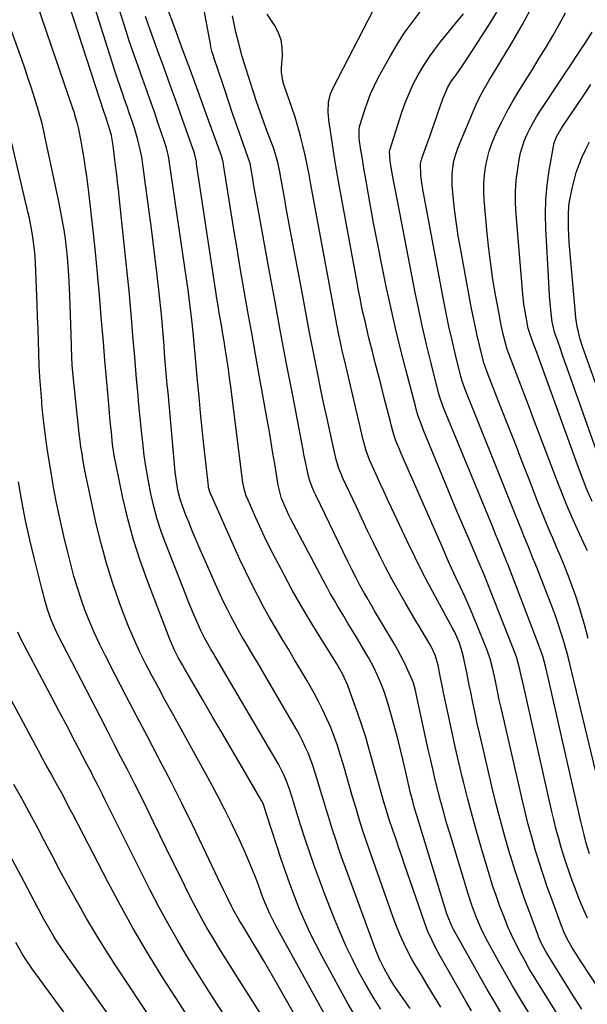
# Model space of a CAD drawing. Units: inches. Extents: x 1920939 to 1926263, y 390208 to 395525.
# Drawn here: x 1921953 to 1922165, y 391179 to 391546 of the extents above; entities that cross this region are included whole.
import ezdxf

# ---------------------------------------------------------------- set-up
doc = ezdxf.new("R2010")
doc.units = ezdxf.units.IN
doc.header["$MEASUREMENT"] = 0
doc.layers.add('7', color=7, linetype='Continuous')
doc.layers.add('8', color=7, linetype='Continuous')

msp = doc.modelspace()

# ---------------------------------------------------------------- linework, layer by layer
at = {"layer": '7', "color": 18}
for points in [[(1922087.65, 391176.98, 1788), (1922084.81, 391181.53, 1788), (1922082.12, 391186.16, 1788), (1922079.52, 391190.85, 1788), (1922077.08, 391195.62, 1788), (1922074.76, 391200.44, 1788), (1922072.6, 391205.35, 1788), (1922070.56, 391210.3, 1788), (1922066.7, 391220.19, 1788), (1922064.8, 391225.21, 1788), (1922062.95, 391230.25, 1788), (1922061.2, 391235.33, 1788), (1922059.51, 391240.43, 1788), (1922057.79, 391245.79, 1788), (1922057.02, 391248.23, 1788), (1922056.25, 391250.67, 1788), (1922055.5, 391253.12, 1788), (1922054.75, 391255.56, 1788), (1922053.68, 391259.05, 1788), (1922052.69, 391261.8, 1788), (1922051.54, 391264.49, 1788), (1922049.51, 391268.37, 1788), (1922025.85, 391308.8, 1788), (1922025.36, 391309.64, 1788), (1922024.36, 391311.33, 1788), (1922021.96, 391315.58, 1788), (1922020.5, 391318.54, 1788), (1922018.85, 391322.2, 1788), (1922017.83, 391324.52, 1788), (1922016.83, 391326.84, 1788), (1922015.87, 391329.18, 1788), (1922014.94, 391331.54, 1788), (1922007.5, 391350.65, 1788), (1922005.85, 391355.21, 1788), (1922004.35, 391359.82, 1788), (1922003.08, 391364.5, 1788), (1922001.95, 391369.22, 1788), (1922001.02, 391373.98, 1788), (1922000.18, 391378.77, 1788), (1921999.5, 391383.57, 1788), (1921998.93, 391388.4, 1788), (1921998.48, 391392.75, 1788), (1921997.99, 391397.59, 1788), (1921997.52, 391402.43, 1788), (1921997.07, 391407.27, 1788), (1921996.64, 391412.11, 1788), (1921996.23, 391416.95, 1788), (1921995.82, 391421.8, 1788), (1921995.41, 391426.64, 1788), (1921995.01, 391431.49, 1788), (1921994.86, 391433.37, 1788), (1921994.36, 391439.15, 1788), (1921993.83, 391444.93, 1788), (1921993.27, 391450.71, 1788), (1921992.67, 391456.48, 1788), (1921990.13, 391480.21, 1788), (1921989.84, 391482.88, 1788), (1921989.54, 391485.56, 1788), (1921989.24, 391488.23, 1788), (1921988.93, 391490.9, 1788), (1921988.46, 391494.79, 1788), (1921987.9, 391499.15, 1788), (1921987.26, 391502.9, 1788), (1921986.27, 391506.33, 1788), (1921985.11, 391509.73, 1788), (1921984.41, 391511.85, 1788), (1921965.22, 391571.26, 1788)], [(1922078.64, 391173.64, 1786), (1922075.53, 391178.94, 1786), (1922072.52, 391184.31, 1786), (1922065.69, 391196.92, 1786), (1922063.43, 391201.27, 1786), (1922061.26, 391205.66, 1786), (1922059.23, 391210.11, 1786), (1922057.29, 391214.62, 1786), (1922055.49, 391219.17, 1786), (1922053.74, 391223.75, 1786), (1922052.11, 391228.37, 1786), (1922050.54, 391233.01, 1786), (1922045.46, 391248.62, 1786), (1922045.23, 391249.34, 1786), (1922043.76, 391253.75, 1786), (1922043.19, 391254.91, 1786), (1922042.98, 391255.29, 1786), (1922036.08, 391267.06, 1786), (1922032.41, 391273.33, 1786), (1922028.75, 391279.59, 1786), (1922025.09, 391285.85, 1786), (1922021.44, 391292.12, 1786), (1922014.47, 391304.08, 1786), (1922013.69, 391305.44, 1786), (1922012.17, 391308.19, 1786), (1922010.74, 391310.99, 1786), (1922008.88, 391315.31, 1786), (1922000.68, 391336.78, 1786), (1921997.98, 391344.39, 1786), (1921995.52, 391352.08, 1786), (1921993.42, 391359.87, 1786), (1921991.56, 391367.73, 1786), (1921989.1, 391379.38, 1786), (1921988.31, 391383.58, 1786), (1921987.71, 391387.82, 1786), (1921987.24, 391392.07, 1786), (1921987.02, 391394.2, 1786), (1921986.82, 391396.33, 1786), (1921985.98, 391405.57, 1786), (1921985.38, 391412.32, 1786), (1921984.8, 391419.08, 1786), (1921984.24, 391425.83, 1786), (1921983.7, 391432.59, 1786), (1921983.49, 391435.23, 1786), (1921982.82, 391443.31, 1786), (1921982.09, 391451.38, 1786), (1921981.27, 391459.45, 1786), (1921980.4, 391467.5, 1786), (1921978.78, 391481.83, 1786), (1921978.42, 391484.76, 1786), (1921978.04, 391487.69, 1786), (1921977.62, 391490.61, 1786), (1921977.17, 391493.53, 1786), (1921976.47, 391497.87, 1786), (1921975.96, 391500.86, 1786), (1921975.09, 391505.32, 1786), (1921974.49, 391507.76, 1786), (1921973.8, 391510.17, 1786), (1921973.43, 391511.37, 1786), (1921973.03, 391512.56, 1786), (1921956.42, 391561.12, 1786)], [(1922133.27, 391174.34, 1796), (1922130.24, 391179.34, 1796), (1922127.29, 391184.4, 1796), (1922124.41, 391189.49, 1796), (1922114.7, 391207.03, 1796), (1922114.32, 391207.74, 1796), (1922113, 391210.66, 1796), (1922112.45, 391212.16, 1796), (1922112.2, 391212.92, 1796), (1922101.06, 391249.32, 1796), (1922100.29, 391251.94, 1796), (1922099.57, 391254.56, 1796), (1922098.9, 391257.21, 1796), (1922098.28, 391259.86, 1796), (1922096.99, 391265.47, 1796), (1922096.02, 391269.6, 1796), (1922095.02, 391273.72, 1796), (1922093.98, 391277.84, 1796), (1922092.91, 391281.94, 1796), (1922091.71, 391286.43, 1796), (1922090.43, 391290.85, 1796), (1922088.99, 391295.2, 1796), (1922088.07, 391297.7, 1796), (1922086.59, 391301.26, 1796), (1922084.91, 391304.75, 1796), (1922083.08, 391308.16, 1796), (1922082.11, 391309.83, 1796), (1922078.93, 391315.14, 1796), (1922077.24, 391317.96, 1796), (1922075.55, 391320.78, 1796), (1922073.86, 391323.6, 1796), (1922072.16, 391326.42, 1796), (1922071.64, 391327.28, 1796), (1922070.23, 391329.68, 1796), (1922068.84, 391332.09, 1796), (1922067.49, 391334.53, 1796), (1922066.17, 391336.99, 1796), (1922054.03, 391360.04, 1796), (1922053.41, 391361.27, 1796), (1922051.6, 391365.21, 1796), (1922050.71, 391367.56, 1796), (1922050.01, 391369.97, 1796), (1922049.46, 391372.43, 1796), (1922049.01, 391374.9, 1796), (1922048.13, 391380.39, 1796), (1922047.48, 391384.38, 1796), (1922046.82, 391388.37, 1796), (1922046.13, 391392.35, 1796), (1922045.43, 391396.33, 1796), (1922042.36, 391413.51, 1796), (1922040.96, 391421.37, 1796), (1922039.56, 391429.23, 1796), (1922038.16, 391437.09, 1796), (1922036.77, 391444.95, 1796), (1922035.4, 391452.81, 1796), (1922034.07, 391460.68, 1796), (1922032.78, 391468.56, 1796), (1922031.53, 391476.44, 1796), (1922029.09, 391492.06, 1796), (1922029.02, 391492.47, 1796), (1922028.65, 391494.09, 1796), (1922028.41, 391494.89, 1796), (1922028.27, 391495.28, 1796), (1922022.59, 391511.03, 1796), (1922019.59, 391519.29, 1796), (1922016.58, 391527.55, 1796), (1922013.54, 391535.79, 1796), (1922010.48, 391544.03, 1796), (1922003.46, 391562.85, 1796)], [(1922110.03, 391177.78, 1792), (1922107.7, 391181.62, 1792), (1922105.38, 391185.47, 1792), (1922103.06, 391189.32, 1792), (1922100.53, 391193.52, 1792), (1922099.28, 391195.68, 1792), (1922096.96, 391200.08, 1792), (1922094.9, 391204.62, 1792), (1922093.05, 391209.24, 1792), (1922092.19, 391211.58, 1792), (1922082.62, 391238.82, 1792), (1922081.15, 391243.14, 1792), (1922079.75, 391247.49, 1792), (1922078.43, 391251.86, 1792), (1922077.14, 391256.24, 1792), (1922073.61, 391268.59, 1792), (1922072.57, 391272.01, 1792), (1922071.47, 391275.4, 1792), (1922070.26, 391278.75, 1792), (1922068.98, 391282.09, 1792), (1922067.59, 391285.37, 1792), (1922066.1, 391288.61, 1792), (1922064.49, 391291.78, 1792), (1922062.78, 391294.91, 1792), (1922060.17, 391299.48, 1792), (1922057.88, 391303.44, 1792), (1922055.56, 391307.39, 1792), (1922053.21, 391311.32, 1792), (1922050.83, 391315.23, 1792), (1922048.48, 391319.16, 1792), (1922046.18, 391323.12, 1792), (1922043.96, 391327.12, 1792), (1922041.8, 391331.16, 1792), (1922041.54, 391331.67, 1792), (1922039.33, 391336.01, 1792), (1922037.18, 391340.37, 1792), (1922035.12, 391344.78, 1792), (1922033.12, 391349.21, 1792), (1922023.87, 391370.28, 1792), (1922023.78, 391370.5, 1792), (1922023.46, 391371.61, 1792), (1922023.39, 391372.08, 1792), (1922021.73, 391387.49, 1792), (1922021.1, 391393.47, 1792), (1922020.49, 391399.44, 1792), (1922019.91, 391405.42, 1792), (1922019.34, 391411.4, 1792), (1922018.41, 391421.41, 1792), (1922018.07, 391425.3, 1792), (1922017.72, 391429.56, 1792), (1922017.26, 391434.18, 1792), (1922016.78, 391438.12, 1792), (1922016.23, 391442.28, 1792), (1922015.94, 391444.35, 1792), (1922008.95, 391492.66, 1792), (1922008.63, 391494.56, 1792), (1922007.77, 391498.3, 1792), (1922007.2, 391500.13, 1792), (1922004.71, 391507.42, 1792), (1922003.14, 391511.97, 1792), (1922001.56, 391516.52, 1792), (1921999.96, 391521.05, 1792), (1921998.34, 391525.59, 1792), (1921997.7, 391527.39, 1792), (1921995.79, 391532.83, 1792), (1921993.93, 391538.29, 1792), (1921992.15, 391543.78, 1792), (1921990.42, 391549.29, 1792)], [(1922142.85, 391175.68, 1798), (1922139.74, 391180.7, 1798), (1922136.7, 391185.76, 1798), (1922133.76, 391190.89, 1798), (1922130.89, 391196.05, 1798), (1922127.56, 391202.18, 1798), (1922125.37, 391206.49, 1798), (1922123.42, 391210.9, 1798), (1922121.7, 391215.42, 1798), (1922120.19, 391220, 1798), (1922113.34, 391242.69, 1798), (1922112.21, 391246.55, 1798), (1922111.11, 391250.42, 1798), (1922110.06, 391254.3, 1798), (1922109.06, 391258.2, 1798), (1922108.09, 391262.1, 1798), (1922107.16, 391266.01, 1798), (1922106.26, 391269.93, 1798), (1922105.38, 391273.86, 1798), (1922100.84, 391294.65, 1798), (1922100.68, 391295.37, 1798), (1922099.92, 391298.21, 1798), (1922099.43, 391299.59, 1798), (1922097.58, 391303.78, 1798), (1922096.46, 391306.18, 1798), (1922095.28, 391308.56, 1798), (1922094.03, 391310.9, 1798), (1922092.72, 391313.2, 1798), (1922085.36, 391325.66, 1798), (1922084.43, 391327.24, 1798), (1922082.58, 391330.42, 1798), (1922081.47, 391332.33, 1798), (1922079.85, 391335.21, 1798), (1922078.31, 391338.13, 1798), (1922076.82, 391341.08, 1798), (1922075.37, 391344.05, 1798), (1922063.4, 391368.76, 1798), (1922062.94, 391369.75, 1798), (1922062.1, 391371.76, 1798), (1922061.1, 391374.53, 1798), (1922060.91, 391375.15, 1798), (1922060.76, 391375.78, 1798), (1922059.72, 391380.56, 1798), (1922059.03, 391383.96, 1798), (1922058.69, 391385.67, 1798), (1922054.82, 391405.95, 1798), (1922052.57, 391417.8, 1798), (1922050.34, 391429.65, 1798), (1922048.13, 391441.51, 1798), (1922045.95, 391453.37, 1798), (1922041.78, 391476.14, 1798), (1922041.31, 391478.79, 1798), (1922040.84, 391481.44, 1798), (1922040.39, 391484.09, 1798), (1922039.96, 391486.74, 1798), (1922039.14, 391491.78, 1798), (1922039.12, 391491.91, 1798), (1922039.06, 391492.18, 1798), (1922038.91, 391492.72, 1798), (1922038.87, 391492.85, 1798), (1922035.73, 391501.68, 1798), (1922034.13, 391506.23, 1798), (1922032.55, 391510.79, 1798), (1922031, 391515.36, 1798), (1922029.47, 391519.94, 1798), (1922026.42, 391529.17, 1798), (1922026.1, 391530.14, 1798), (1922024.85, 391534.03, 1798), (1922024.35, 391536.01, 1798), (1922024.15, 391537.01, 1798), (1922021.5, 391551.65, 1798)], [(1922178.85, 391169.55, 1804), (1922162.35, 391194.63, 1804), (1922160.59, 391197.36, 1804), (1922158.9, 391200.14, 1804), (1922157.73, 391202.14, 1804), (1922156.07, 391205.48, 1804), (1922155.35, 391207.2, 1804), (1922155.02, 391208.08, 1804), (1922151.37, 391218.04, 1804), (1922149.74, 391222.63, 1804), (1922148.17, 391227.25, 1804), (1922146.69, 391231.89, 1804), (1922145.27, 391236.55, 1804), (1922143.94, 391241.24, 1804), (1922142.66, 391245.94, 1804), (1922141.46, 391250.67, 1804), (1922140.33, 391255.41, 1804), (1922132.97, 391287.34, 1804), (1922132.39, 391289.9, 1804), (1922131.83, 391292.46, 1804), (1922131.28, 391295.03, 1804), (1922130.38, 391299.43, 1804), (1922130.03, 391301.09, 1804), (1922129.27, 391304.39, 1804), (1922128.41, 391307.67, 1804), (1922127.35, 391310.89, 1804), (1922126.75, 391312.47, 1804), (1922123.65, 391320.16, 1804), (1922122.15, 391323.77, 1804), (1922120.61, 391327.36, 1804), (1922119.01, 391330.92, 1804), (1922117.36, 391334.46, 1804), (1922115.69, 391338, 1804), (1922114.05, 391341.54, 1804), (1922112.44, 391345.11, 1804), (1922110.86, 391348.68, 1804), (1922095.68, 391383.47, 1804), (1922095.29, 391384.35, 1804), (1922094.52, 391386.1, 1804), (1922093.23, 391389.06, 1804), (1922093.12, 391389.41, 1804), (1922092.2, 391392.65, 1804), (1922091.57, 391394.97, 1804), (1922091.27, 391396.13, 1804), (1922088.83, 391405.54, 1804), (1922087.75, 391409.75, 1804), (1922086.67, 391413.96, 1804), (1922085.59, 391418.16, 1804), (1922084.52, 391422.37, 1804), (1922083.83, 391425.1, 1804), (1922083.12, 391427.95, 1804), (1922082.44, 391430.81, 1804), (1922081.78, 391433.67, 1804), (1922081.14, 391436.53, 1804), (1922080.52, 391439.4, 1804), (1922079.93, 391442.28, 1804), (1922079.37, 391445.16, 1804), (1922078.83, 391448.05, 1804), (1922072.3, 391483.83, 1804), (1922071.55, 391488, 1804), (1922070.83, 391492.18, 1804), (1922070.15, 391496.36, 1804), (1922069.48, 391500.55, 1804), (1922068.61, 391506.26, 1804), (1922068.42, 391507.6, 1804), (1922068.02, 391511.64, 1804), (1922068.12, 391515.39, 1804), (1922068.91, 391518.49, 1804), (1922069.76, 391520.45, 1804), (1922084.76, 391549.56, 1804)], [(1922164.72, 391211.01, 1806), (1922163.51, 391213.66, 1806), (1922162.35, 391216.32, 1806), (1922161.25, 391219.02, 1806), (1922160.2, 391221.73, 1806), (1922159.15, 391224.58, 1806), (1922157.97, 391227.84, 1806), (1922156.84, 391231.13, 1806), (1922155.79, 391234.44, 1806), (1922154.79, 391237.76, 1806), (1922153.85, 391241.1, 1806), (1922152.96, 391244.46, 1806), (1922152.12, 391247.83, 1806), (1922151.33, 391251.21, 1806), (1922140.45, 391299.47, 1806), (1922140.25, 391300.38, 1806), (1922139.54, 391303.75, 1806), (1922138.2, 391308.42, 1806), (1922126.94, 391337.18, 1806), (1922126.52, 391338.22, 1806), (1922125.67, 391340.31, 1806), (1922123.89, 391344.47, 1806), (1922123.45, 391345.5, 1806), (1922120.18, 391353.08, 1806), (1922118.12, 391357.92, 1806), (1922116.07, 391362.75, 1806), (1922114.04, 391367.6, 1806), (1922112.03, 391372.46, 1806), (1922103.45, 391393.31, 1806), (1922103.03, 391394.36, 1806), (1922101.49, 391398.64, 1806), (1922100.84, 391400.81, 1806), (1922100.54, 391401.91, 1806), (1922096.95, 391415.68, 1806), (1922095, 391423.39, 1806), (1922093.13, 391431.11, 1806), (1922091.37, 391438.87, 1806), (1922089.69, 391446.64, 1806), (1922089.58, 391447.2, 1806), (1922088.04, 391454.71, 1806), (1922086.56, 391462.23, 1806), (1922085.13, 391469.76, 1806), (1922083.75, 391477.29, 1806), (1922081.94, 391487.36, 1806), (1922081.5, 391489.87, 1806), (1922081.07, 391492.38, 1806), (1922080.66, 391494.9, 1806), (1922080.27, 391497.41, 1806), (1922079.63, 391501.69, 1806), (1922079.55, 391504.74, 1806), (1922079.78, 391506.24, 1806), (1922079.97, 391506.98, 1806), (1922081.54, 391512.08, 1806), (1922082.65, 391515.32, 1806), (1922083.88, 391518.5, 1806), (1922085.32, 391521.61, 1806), (1922086.87, 391524.66, 1806), (1922091.24, 391532.58, 1806), (1922093.76, 391536.88, 1806), (1922096.43, 391541.08, 1806), (1922099.32, 391545.13, 1806), (1922102.35, 391549.08, 1806)], [(1922165.5, 391235, 1808), (1922164.27, 391238.97, 1808), (1922163.18, 391242.99, 1808), (1922162.2, 391247.03, 1808), (1922153.94, 391283.7, 1808), (1922153.07, 391287.56, 1808), (1922152.19, 391291.42, 1808), (1922151.3, 391295.29, 1808), (1922150.4, 391299.15, 1808), (1922149.05, 391304.95, 1808), (1922148.03, 391308.75, 1808), (1922146.75, 391312.47, 1808), (1922134.99, 391343.02, 1808), (1922134.69, 391343.81, 1808), (1922134.07, 391345.38, 1808), (1922132.82, 391348.5, 1808), (1922131.81, 391350.98, 1808), (1922130.48, 391354.23, 1808), (1922129.15, 391357.47, 1808), (1922111.42, 391400.44, 1808), (1922111.07, 391401.3, 1808), (1922109.53, 391405.68, 1808), (1922109.04, 391407.46, 1808), (1922106.27, 391418.5, 1808), (1922104.71, 391424.93, 1808), (1922103.23, 391431.37, 1808), (1922101.84, 391437.84, 1808), (1922100.52, 391444.32, 1808), (1922094.09, 391477.31, 1808), (1922093.6, 391479.85, 1808), (1922093.12, 391482.4, 1808), (1922092.66, 391484.94, 1808), (1922092.2, 391487.49, 1808), (1922091.46, 391491.74, 1808), (1922091.18, 391493.43, 1808), (1922090.86, 391496.97, 1808), (1922090.98, 391497.45, 1808), (1922095.54, 391511.56, 1808), (1922096.8, 391515.11, 1808), (1922098.19, 391518.6, 1808), (1922099.78, 391522.01, 1808), (1922101.5, 391525.36, 1808), (1922103.41, 391528.62, 1808), (1922105.43, 391531.79, 1808), (1922107.63, 391534.84, 1808), (1922109.94, 391537.82, 1808), (1922115.53, 391544.64, 1808), (1922118.46, 391548.35, 1808)], [(1922165.02, 391315.3, 1812), (1922163.56, 391320.57, 1812), (1922162.76, 391323.36, 1812), (1922161.61, 391327.2, 1812), (1922160.38, 391331.02, 1812), (1922159.04, 391334.8, 1812), (1922157.63, 391338.55, 1812), (1922156, 391342.62, 1812), (1922154.62, 391345.99, 1812), (1922153.21, 391349.35, 1812), (1922151.77, 391352.69, 1812), (1922150.34, 391356.04, 1812), (1922148.93, 391359.4, 1812), (1922147.56, 391362.78, 1812), (1922146.23, 391366.17, 1812), (1922143.06, 391374.33, 1812), (1922140.39, 391381.22, 1812), (1922137.71, 391388.11, 1812), (1922135.02, 391394.99, 1812), (1922132.33, 391401.87, 1812), (1922127.31, 391414.68, 1812), (1922126.43, 391417.1, 1812), (1922126.13, 391418.09, 1812), (1922126, 391418.59, 1812), (1922124.49, 391424.71, 1812), (1922123.64, 391428.29, 1812), (1922122.83, 391431.87, 1812), (1922122.09, 391435.46, 1812), (1922121.39, 391439.06, 1812), (1922117.33, 391460.94, 1812), (1922116.56, 391465.44, 1812), (1922115.87, 391469.95, 1812), (1922115.3, 391474.48, 1812), (1922114.81, 391479.02, 1812), (1922114.31, 391484.45, 1812), (1922114.21, 391488.1, 1812), (1922114.35, 391489.92, 1812), (1922114.95, 391493.54, 1812), (1922115.97, 391497.05, 1812), (1922116.61, 391498.77, 1812), (1922122.42, 391512.7, 1812), (1922123.22, 391514.53, 1812), (1922124.99, 391518.12, 1812), (1922125.96, 391519.87, 1812), (1922127.97, 391523.33, 1812), (1922130.03, 391526.77, 1812), (1922136.43, 391537.29, 1812), (1922140.49, 391544.35, 1812), (1922144.32, 391551.53, 1812)], [(1922164.71, 391348, 1814), (1922164.14, 391349.25, 1814), (1922161.01, 391355.98, 1814), (1922158.92, 391360.61, 1814), (1922156.89, 391365.27, 1814), (1922154.97, 391369.98, 1814), (1922153.12, 391374.71, 1814), (1922144.63, 391397.17, 1814), (1922143.04, 391401.37, 1814), (1922141.45, 391405.57, 1814), (1922139.85, 391409.77, 1814), (1922138.25, 391413.97, 1814), (1922135.26, 391421.8, 1814), (1922135.15, 391422.09, 1814), (1922134.64, 391423.54, 1814), (1922134.48, 391424.14, 1814), (1922133.57, 391427.82, 1814), (1922132.58, 391432.11, 1814), (1922131.73, 391436.43, 1814), (1922130.44, 391443.47, 1814), (1922129.48, 391449.16, 1814), (1922128.63, 391454.87, 1814), (1922127.93, 391460.61, 1814), (1922127.34, 391466.35, 1814), (1922126.2, 391478.94, 1814), (1922126.05, 391481.99, 1814), (1922126.04, 391485.03, 1814), (1922126.27, 391488.07, 1814), (1922126.65, 391491.1, 1814), (1922127.27, 391494.09, 1814), (1922128.04, 391497.03, 1814), (1922129.04, 391499.9, 1814), (1922130.2, 391502.73, 1814), (1922131.07, 391504.61, 1814), (1922132.85, 391508.31, 1814), (1922134.73, 391511.95, 1814), (1922136.74, 391515.52, 1814), (1922138.85, 391519.03, 1814), (1922141.61, 391523.41, 1814), (1922144.19, 391527.56, 1814), (1922146.75, 391531.72, 1814), (1922149.27, 391535.9, 1814), (1922151.78, 391540.1, 1814), (1922154.19, 391544.34, 1814), (1922156.51, 391548.64, 1814)], [(1922067.8, 391173.17, 1784), (1922048.49, 391208.15, 1784), (1922046.25, 391212.57, 1784), (1922044.32, 391217.14, 1784), (1922043.73, 391218.68, 1784), (1922042.09, 391223.23, 1784), (1922040.96, 391226.27, 1784), (1922039.77, 391229.29, 1784), (1922038.51, 391232.27, 1784), (1922037.2, 391235.24, 1784), (1922034.83, 391240.39, 1784), (1922032.24, 391245.89, 1784), (1922029.56, 391251.35, 1784), (1922026.76, 391256.74, 1784), (1922023.89, 391262.1, 1784), (1922009.74, 391287.75, 1784), (1922007.29, 391292.22, 1784), (1922004.87, 391296.7, 1784), (1922002.49, 391301.19, 1784), (1922000.13, 391305.7, 1784), (1921997.87, 391310.25, 1784), (1921995.72, 391314.86, 1784), (1921993.75, 391319.54, 1784), (1921991.89, 391324.27, 1784), (1921990.14, 391328.98, 1784), (1921987.65, 391336.15, 1784), (1921985.37, 391343.39, 1784), (1921983.39, 391350.71, 1784), (1921981.61, 391358.09, 1784), (1921978.42, 391372.71, 1784), (1921977.81, 391375.61, 1784), (1921977.26, 391378.52, 1784), (1921976.74, 391381.44, 1784), (1921976.17, 391384.88, 1784), (1921975.91, 391386.61, 1784), (1921975.45, 391390.06, 1784), (1921975.26, 391391.8, 1784), (1921973.01, 391413.25, 1784), (1921972.87, 391414.63, 1784), (1921972.66, 391417.38, 1784), (1921972.51, 391420.14, 1784), (1921972.37, 391424.28, 1784), (1921972.28, 391428.75, 1784), (1921972.18, 391432.37, 1784), (1921972.06, 391435.98, 1784), (1921971.91, 391439.59, 1784), (1921971.74, 391443.2, 1784), (1921971.34, 391450.84, 1784), (1921971.13, 391454.22, 1784), (1921970.85, 391457.59, 1784), (1921970.5, 391460.96, 1784), (1921970.09, 391464.32, 1784), (1921969.6, 391467.68, 1784), (1921969.06, 391471.02, 1784), (1921968.44, 391474.35, 1784), (1921967.78, 391477.67, 1784), (1921962.48, 391502.69, 1784), (1921962.22, 391503.88, 1784), (1921961.38, 391507.44, 1784), (1921960.07, 391512.14, 1784), (1921958.57, 391516.97, 1784), (1921957.44, 391520.55, 1784), (1921956.28, 391524.12, 1784), (1921955.08, 391527.67, 1784), (1921953.84, 391531.21, 1784), (1921948.57, 391546.09, 1784)], [(1922121.5, 391176.41, 1794), (1922119.39, 391180.04, 1794), (1922109.79, 391196.77, 1794), (1922108.15, 391199.77, 1794), (1922106.63, 391202.83, 1794), (1922105.26, 391205.96, 1794), (1922104.06, 391209.16, 1794), (1922096.54, 391231, 1794), (1922095.48, 391234.09, 1794), (1922094.42, 391237.18, 1794), (1922093.37, 391240.28, 1794), (1922092.32, 391243.37, 1794), (1922090.71, 391248.15, 1794), (1922090.02, 391250.28, 1794), (1922089.16, 391253.16, 1794), (1922088.95, 391253.88, 1794), (1922083.36, 391273.92, 1794), (1922082.04, 391278.42, 1794), (1922080.64, 391282.9, 1794), (1922079.13, 391287.34, 1794), (1922077.55, 391291.75, 1794), (1922075.32, 391297.71, 1794), (1922074.76, 391299.11, 1794), (1922073.5, 391301.87, 1794), (1922071.29, 391305.84, 1794), (1922069.72, 391308.43, 1794), (1922064.48, 391316.75, 1794), (1922061.12, 391322.23, 1794), (1922057.84, 391327.76, 1794), (1922054.68, 391333.35, 1794), (1922051.59, 391338.99, 1794), (1922049.48, 391342.97, 1794), (1922047.27, 391347.24, 1794), (1922045.12, 391351.55, 1794), (1922043.07, 391355.91, 1794), (1922041.09, 391360.29, 1794), (1922037.82, 391367.74, 1794), (1922037.54, 391368.43, 1794), (1922036.84, 391370.56, 1794), (1922036.27, 391373.5, 1794), (1922031.75, 391409.19, 1794), (1922031.32, 391412.47, 1794), (1922030.86, 391415.75, 1794), (1922030.38, 391419.02, 1794), (1922029.67, 391423.51, 1794), (1922029.24, 391426.16, 1794), (1922028.8, 391428.81, 1794), (1922028.35, 391431.46, 1794), (1922027.9, 391434.12, 1794), (1922027.46, 391436.77, 1794), (1922027.02, 391439.43, 1794), (1922026.6, 391442.08, 1794), (1922026.2, 391444.74, 1794), (1922019.02, 391492.36, 1794), (1922018.91, 391493.04, 1794), (1922018.32, 391495.73, 1794), (1922017.93, 391497.06, 1794), (1922017.71, 391497.71, 1794), (1922013.64, 391509.23, 1794), (1922011.36, 391515.63, 1794), (1922009.07, 391522.03, 1794), (1922006.77, 391528.43, 1794), (1922004.44, 391534.81, 1794), (1922001.68, 391542.36, 1794), (1921999.93, 391547.33, 1794)], [(1922162.64, 391177.03, 1802), (1922159.93, 391181.26, 1802), (1922157.23, 391185.51, 1802), (1922154.55, 391189.77, 1802), (1922150.5, 391196.26, 1802), (1922149.27, 391198.32, 1802), (1922147.6, 391201.52, 1802), (1922146.63, 391203.72, 1802), (1922146.19, 391204.84, 1802), (1922143.16, 391212.94, 1802), (1922141.27, 391218.13, 1802), (1922139.46, 391223.35, 1802), (1922137.76, 391228.6, 1802), (1922136.13, 391233.88, 1802), (1922135.7, 391235.34, 1802), (1922133.96, 391241.38, 1802), (1922132.29, 391247.44, 1802), (1922130.72, 391253.52, 1802), (1922129.22, 391259.62, 1802), (1922125.54, 391275.22, 1802), (1922124.57, 391279.43, 1802), (1922123.62, 391283.64, 1802), (1922122.71, 391287.87, 1802), (1922121.83, 391292.09, 1802), (1922121.2, 391295.21, 1802), (1922120.65, 391297.88, 1802), (1922120.11, 391300.56, 1802), (1922119.56, 391303.24, 1802), (1922119.01, 391305.91, 1802), (1922118.48, 391308.46, 1802), (1922117.79, 391311.23, 1802), (1922116.86, 391313.93, 1802), (1922115.1, 391317.85, 1802), (1922114.43, 391319.11, 1802), (1922109.5, 391328.06, 1802), (1922106.4, 391333.82, 1802), (1922103.37, 391339.61, 1802), (1922100.46, 391345.46, 1802), (1922097.62, 391351.35, 1802), (1922091.68, 391363.98, 1802), (1922090.22, 391367.09, 1802), (1922088.77, 391370.21, 1802), (1922087.33, 391373.33, 1802), (1922085.9, 391376.46, 1802), (1922083.43, 391381.91, 1802), (1922082.2, 391385.24, 1802), (1922081.34, 391388.53, 1802), (1922081.14, 391389.37, 1802), (1922074.21, 391418.74, 1802), (1922073.32, 391422.64, 1802), (1922072.89, 391424.59, 1802), (1922072.08, 391428.51, 1802), (1922071.3, 391432.43, 1802), (1922070.4, 391437.16, 1802), (1922069.77, 391440.52, 1802), (1922069.14, 391443.87, 1802), (1922068.52, 391447.22, 1802), (1922067.9, 391450.58, 1802), (1922061.63, 391484.7, 1802), (1922060.94, 391488.32, 1802), (1922060.22, 391491.94, 1802), (1922059.45, 391495.55, 1802), (1922058.65, 391499.15, 1802), (1922057.77, 391502.73, 1802), (1922056.8, 391506.28, 1802), (1922055.72, 391509.8, 1802), (1922054.55, 391513.3, 1802), (1922051.61, 391521.6, 1802), (1922051.12, 391523.22, 1802), (1922050.6, 391526.54, 1802), (1922050.64, 391528.22, 1802), (1922051.02, 391532.73, 1802), (1922050.96, 391535.75, 1802), (1922050.51, 391538.66, 1802), (1922049.47, 391541.42, 1802), (1922048.05, 391544.08, 1802), (1922045.26, 391548.2, 1802)], [(1922166.44, 391366.36, 1816), (1922164.5, 391370.9, 1816), (1922162.68, 391375.48, 1816), (1922160.94, 391380.09, 1816), (1922146.3, 391420.56, 1816), (1922145.78, 391421.99, 1816), (1922144.73, 391424.84, 1816), (1922143.18, 391429.02, 1816), (1922142.66, 391430.93, 1816), (1922142.05, 391433.8, 1816), (1922141.32, 391438.01, 1816), (1922141.04, 391439.91, 1816), (1922140.63, 391443.72, 1816), (1922138.08, 391473.44, 1816), (1922137.87, 391477.71, 1816), (1922137.86, 391481.97, 1816), (1922138.17, 391486.22, 1816), (1922138.69, 391490.46, 1816), (1922139.24, 391493.94, 1816), (1922139.74, 391496.4, 1816), (1922141.23, 391501.16, 1816), (1922142.22, 391503.46, 1816), (1922143.37, 391505.71, 1816), (1922144.57, 391507.92, 1816), (1922145.86, 391510.08, 1816), (1922147.21, 391512.21, 1816), (1922163.87, 391537.31, 1816), (1922166.51, 391541.46, 1816)], [(1922169.37, 391381.76, 1818), (1922157.15, 391416.12, 1818), (1922156.29, 391418.53, 1818), (1922155.44, 391420.95, 1818), (1922154.6, 391423.37, 1818), (1922153.77, 391425.79, 1818), (1922152.46, 391429.6, 1818), (1922151.76, 391432.23, 1818), (1922151.59, 391433.3, 1818), (1922151.09, 391437.92, 1818), (1922150.83, 391440.5, 1818), (1922150.6, 391443.09, 1818), (1922150.41, 391445.67, 1818), (1922150.25, 391448.26, 1818), (1922149.15, 391468.08, 1818), (1922149.04, 391473.56, 1818), (1922149.18, 391479.01, 1818), (1922149.69, 391484.45, 1818), (1922150.44, 391489.87, 1818), (1922152.01, 391498.83, 1818), (1922152.22, 391499.75, 1818), (1922153.17, 391502.38, 1818), (1922155.05, 391505.64, 1818), (1922163.54, 391518.3, 1818), (1922165.96, 391521.91, 1818)], [(1922063.01, 391161.84, 1782), (1922047.8, 391188.57, 1782), (1922045.92, 391191.85, 1782), (1922044.02, 391195.11, 1782), (1922042.08, 391198.36, 1782), (1922040.13, 391201.59, 1782), (1922037.67, 391205.64, 1782), (1922036.93, 391206.84, 1782), (1922034.73, 391210.46, 1782), (1922032.66, 391214.14, 1782), (1922032.03, 391215.39, 1782), (1922030.09, 391219.34, 1782), (1922029.04, 391221.51, 1782), (1922026.97, 391225.85, 1782), (1922021.38, 391237.73, 1782), (1922017.5, 391245.81, 1782), (1922013.55, 391253.87, 1782), (1922009.49, 391261.86, 1782), (1922005.36, 391269.82, 1782), (1922004.7, 391271.06, 1782), (1922000.67, 391278.72, 1782), (1921996.65, 391286.38, 1782), (1921992.65, 391294.06, 1782), (1921988.67, 391301.74, 1782), (1921984.9, 391309.03, 1782), (1921982.88, 391313.1, 1782), (1921980.96, 391317.22, 1782), (1921979.19, 391321.4, 1782), (1921977.51, 391325.63, 1782), (1921975.98, 391329.91, 1782), (1921974.55, 391334.22, 1782), (1921973.27, 391338.58, 1782), (1921972.08, 391342.96, 1782), (1921971.95, 391343.48, 1782), (1921970.85, 391347.93, 1782), (1921969.78, 391352.4, 1782), (1921968.76, 391356.87, 1782), (1921967.76, 391361.35, 1782), (1921966.83, 391365.85, 1782), (1921965.94, 391370.35, 1782), (1921965.13, 391374.86, 1782), (1921964.36, 391379.39, 1782), (1921963.78, 391383.03, 1782), (1921963.04, 391387.96, 1782), (1921962.38, 391392.9, 1782), (1921961.82, 391397.85, 1782), (1921961.34, 391402.81, 1782), (1921961.26, 391403.78, 1782), (1921960.91, 391408.26, 1782), (1921960.61, 391412.75, 1782), (1921960.38, 391417.25, 1782), (1921960.2, 391421.74, 1782), (1921960.06, 391426.24, 1782), (1921959.9, 391430.74, 1782), (1921959.73, 391435.24, 1782), (1921959.56, 391439.73, 1782), (1921958.93, 391455.42, 1782), (1921958.79, 391457.83, 1782), (1921958.6, 391460.23, 1782), (1921958, 391465.01, 1782), (1921957.6, 391467.39, 1782), (1921956.68, 391472.13, 1782), (1921956.15, 391474.48, 1782), (1921947.99, 391509.12, 1782)], [(1922030.28, 391173.44, 1778), (1922026.45, 391179.28, 1778), (1922022.67, 391185.15, 1778), (1922018.96, 391191.06, 1778), (1922015.28, 391197, 1778), (1922011.72, 391203, 1778), (1922008.25, 391209.06, 1778), (1922004.94, 391215.21, 1778), (1922001.74, 391221.41, 1778), (1921987.89, 391249, 1778), (1921986.28, 391252.24, 1778), (1921984.7, 391255.49, 1778), (1921983.91, 391257.11, 1778), (1921982.3, 391260.35, 1778), (1921980.62, 391263.62, 1778), (1921979.78, 391265.24, 1778), (1921978.09, 391268.47, 1778), (1921973.73, 391276.77, 1778), (1921970.7, 391282.54, 1778), (1921967.67, 391288.31, 1778), (1921964.63, 391294.07, 1778), (1921961.6, 391299.83, 1778), (1921954.75, 391312.82, 1778), (1921953.92, 391314.42, 1778), (1921952.35, 391317.67, 1778)], [(1922015.99, 391173.86, 1776), (1922011.21, 391181.25, 1776), (1922006.48, 391188.67, 1776), (1922005.44, 391190.33, 1776), (1922000.34, 391198.68, 1776), (1921995.38, 391207.1, 1776), (1921990.64, 391215.64, 1776), (1921986.03, 391224.26, 1776), (1921974.84, 391245.85, 1776), (1921972.97, 391249.47, 1776), (1921972.04, 391251.28, 1776), (1921970.18, 391254.89, 1776), (1921969.23, 391256.69, 1776), (1921967.28, 391260.26, 1776), (1921966.16, 391262.24, 1776), (1921964.62, 391265.01, 1776), (1921963.09, 391267.79, 1776), (1921961.58, 391270.58, 1776), (1921960.07, 391273.37, 1776), (1921947.19, 391297.49, 1776)], [(1922003.14, 391171.73, 1774), (1921988.94, 391193.2, 1774), (1921985.19, 391199.02, 1774), (1921981.53, 391204.9, 1774), (1921978.01, 391210.86, 1774), (1921974.59, 391216.88, 1774), (1921973.71, 391218.48, 1774), (1921970.82, 391223.75, 1774), (1921967.96, 391229.04, 1774), (1921965.14, 391234.34, 1774), (1921962.34, 391239.67, 1774), (1921959.54, 391244.99, 1774), (1921956.7, 391250.28, 1774), (1921953.8, 391255.55, 1774), (1921950.85, 391260.79, 1774)], [(1922000.15, 391154.99, 1772), (1921968.91, 391199.42, 1772), (1921966.81, 391202.52, 1772), (1921965.81, 391204.1, 1772), (1921963.88, 391207.32, 1772), (1921962.05, 391210.58, 1772), (1921961.16, 391212.23, 1772), (1921953.47, 391226.89, 1772), (1921948.92, 391235.43, 1772)]]:
    msp.add_polyline3d(points, dxfattribs=at)
at = {"layer": '8', "color": 18}
for points in [[(1922098.64, 391177.21, 1790), (1922096.91, 391179.72, 1790), (1922092.57, 391186.03, 1790), (1922090.63, 391189.04, 1790), (1922088.88, 391192.16, 1790), (1922087.33, 391195.39, 1790), (1922085.99, 391198.7, 1790), (1922074.62, 391229.5, 1790), (1922073.32, 391233.1, 1790), (1922072.06, 391236.71, 1790), (1922070.85, 391240.33, 1790), (1922069.67, 391243.97, 1790), (1922068.53, 391247.62, 1790), (1922067.4, 391251.27, 1790), (1922066.3, 391254.93, 1790), (1922065.21, 391258.6, 1790), (1922063.87, 391263.15, 1790), (1922063.13, 391265.54, 1790), (1922062.33, 391267.91, 1790), (1922061.46, 391270.26, 1790), (1922060.54, 391272.58, 1790), (1922059.53, 391274.88, 1790), (1922058.47, 391277.14, 1790), (1922057.31, 391279.36, 1790), (1922056.1, 391281.55, 1790), (1922042.95, 391304.18, 1790), (1922041.56, 391306.57, 1790), (1922040.15, 391308.95, 1790), (1922038.74, 391311.33, 1790), (1922037.31, 391313.71, 1790), (1922035.91, 391316.09, 1790), (1922034.53, 391318.49, 1790), (1922033.2, 391320.92, 1790), (1922031.91, 391323.36, 1790), (1922030.39, 391326.35, 1790), (1922029.08, 391329, 1790), (1922027.82, 391331.69, 1790), (1922026.6, 391334.38, 1790), (1922019.86, 391349.62, 1790), (1922018.6, 391352.53, 1790), (1922017.36, 391355.45, 1790), (1922016.18, 391358.39, 1790), (1922015.02, 391361.34, 1790), (1922013.98, 391364.07, 1790), (1922012.89, 391367.31, 1790), (1922012.07, 391370.63, 1790), (1922011.47, 391374.01, 1790), (1922011.07, 391377.41, 1790), (1922008.36, 391407.03, 1790), (1922008.09, 391409.95, 1790), (1922007.84, 391412.86, 1790), (1922007.59, 391415.78, 1790), (1922007.34, 391418.69, 1790), (1922007.1, 391421.61, 1790), (1922006.86, 391424.52, 1790), (1922006.62, 391427.44, 1790), (1922006.38, 391430.35, 1790), (1922005.99, 391434.93, 1790), (1922005.67, 391438.4, 1790), (1922005.31, 391441.87, 1790), (1922004.93, 391445.33, 1790), (1922004.32, 391450.76, 1790), (1922003.6, 391456.93, 1790), (1922002.85, 391463.1, 1790), (1922002.06, 391469.26, 1790), (1922001.24, 391475.42, 1790), (1921998.85, 391492.98, 1790), (1921998.67, 391494.19, 1790), (1921998.26, 391496.6, 1790), (1921997.15, 391501.36, 1790), (1921995.82, 391505.6, 1790), (1921994.94, 391508.3, 1790), (1921994.05, 391511, 1790), (1921993.13, 391513.68, 1790), (1921992.19, 391516.36, 1790), (1921991.78, 391517.53, 1790), (1921990.64, 391520.8, 1790), (1921989.53, 391524.08, 1790), (1921988.44, 391527.36, 1790), (1921987.39, 391530.66, 1790), (1921975.47, 391568.39, 1790)], [(1922167.65, 391266, 1810), (1922159.03, 391302.22, 1810), (1922158.27, 391305.33, 1810), (1922157.47, 391308.43, 1810), (1922156.62, 391311.52, 1810), (1922155.75, 391314.6, 1810), (1922154.81, 391317.66, 1810), (1922153.81, 391320.7, 1810), (1922152.75, 391323.72, 1810), (1922151.63, 391326.72, 1810), (1922146.04, 391341.13, 1810), (1922145.23, 391343.21, 1810), (1922144.4, 391345.29, 1810), (1922142.71, 391349.42, 1810), (1922141.01, 391353.56, 1810), (1922140.18, 391355.63, 1810), (1922139.35, 391357.7, 1810), (1922137.53, 391362.27, 1810), (1922135.8, 391366.64, 1810), (1922134.06, 391371, 1810), (1922132.31, 391375.35, 1810), (1922130.57, 391379.71, 1810), (1922119.36, 391407.56, 1810), (1922119.09, 391408.23, 1810), (1922118.34, 391410.26, 1810), (1922117.9, 391411.63, 1810), (1922117.71, 391412.33, 1810), (1922117.52, 391413.03, 1810), (1922115.4, 391421.61, 1810), (1922114.21, 391426.61, 1810), (1922113.08, 391431.62, 1810), (1922112.03, 391436.65, 1810), (1922111.04, 391441.69, 1810), (1922103.42, 391482.14, 1810), (1922102.93, 391485.13, 1810), (1922102.57, 391488.15, 1810), (1922102.48, 391492.38, 1810), (1922102.74, 391493.56, 1810), (1922102.91, 391494.15, 1810), (1922103.1, 391494.73, 1810), (1922104.85, 391499.58, 1810), (1922105.93, 391502.58, 1810), (1922107, 391505.59, 1810), (1922108.05, 391508.6, 1810), (1922109.1, 391511.62, 1810), (1922110.81, 391516.59, 1810), (1922112.71, 391520.95, 1810), (1922113.91, 391523, 1810), (1922115.97, 391525.9, 1810), (1922118.05, 391528.78, 1810), (1922119.05, 391530.25, 1810), (1922120.02, 391531.74, 1810), (1922127.96, 391544.08, 1810), (1922130.9, 391548.97, 1810)], [(1922160.41, 391164.1, 1800), (1922146.66, 391186.05, 1800), (1922144.82, 391189.05, 1800), (1922143.03, 391192.09, 1800), (1922141.3, 391195.15, 1800), (1922139.62, 391198.25, 1800), (1922138.02, 391201.39, 1800), (1922136.5, 391204.56, 1800), (1922135.08, 391207.78, 1800), (1922133.73, 391211.04, 1800), (1922131.97, 391215.64, 1800), (1922130.62, 391219.4, 1800), (1922129.36, 391223.19, 1800), (1922128.17, 391227, 1800), (1922125.44, 391236.1, 1800), (1922123.58, 391242.51, 1800), (1922121.79, 391248.93, 1800), (1922120.1, 391255.38, 1800), (1922118.47, 391261.85, 1800), (1922118.16, 391263.13, 1800), (1922116.77, 391268.97, 1800), (1922115.42, 391274.83, 1800), (1922114.12, 391280.7, 1800), (1922112.86, 391286.58, 1800), (1922111.33, 391293.91, 1800), (1922110.41, 391298.35, 1800), (1922109.96, 391300.57, 1800), (1922108.99, 391305.34, 1800), (1922107.94, 391309.04, 1800), (1922106.29, 391312.5, 1800), (1922104.07, 391316.23, 1800), (1922101.94, 391319.83, 1800), (1922100.88, 391321.63, 1800), (1922096.76, 391328.68, 1800), (1922094.25, 391333.06, 1800), (1922091.82, 391337.47, 1800), (1922089.47, 391341.93, 1800), (1922087.18, 391346.42, 1800), (1922084.96, 391350.95, 1800), (1922082.76, 391355.49, 1800), (1922080.58, 391360.04, 1800), (1922078.43, 391364.6, 1800), (1922073.41, 391375.33, 1800), (1922073.09, 391376.03, 1800), (1922072.05, 391378.64, 1800), (1922071.07, 391382.08, 1800), (1922070.96, 391382.58, 1800), (1922068.79, 391392.13, 1800), (1922067.62, 391397.41, 1800), (1922066.47, 391402.7, 1800), (1922065.37, 391408, 1800), (1922064.3, 391413.3, 1800), (1922063.69, 391416.37, 1800), (1922062.35, 391423.21, 1800), (1922061.02, 391430.06, 1800), (1922059.72, 391436.91, 1800), (1922058.42, 391443.76, 1800), (1922053.92, 391467.87, 1800), (1922053.18, 391471.85, 1800), (1922052.44, 391475.82, 1800), (1922051.71, 391479.8, 1800), (1922050.99, 391483.78, 1800), (1922049.97, 391489.37, 1800), (1922049.75, 391490.55, 1800), (1922049.23, 391492.9, 1800), (1922047.9, 391497.53, 1800), (1922047.49, 391498.66, 1800), (1922045.46, 391504.06, 1800), (1922044.05, 391507.89, 1800), (1922042.68, 391511.74, 1800), (1922041.37, 391515.61, 1800), (1922040.1, 391519.49, 1800), (1922037.48, 391527.72, 1800), (1922036.05, 391532.44, 1800), (1922034.74, 391537.19, 1800), (1922033.66, 391541.49, 1800), (1922032.99, 391544.54, 1800), (1922032.43, 391547.6, 1800)], [(1922169.86, 391404.63, 1820), (1922163.01, 391423.85, 1820), (1922162.01, 391426.96, 1820), (1922160.89, 391431.72, 1820), (1922160.39, 391434.94, 1820), (1922160.22, 391436.56, 1820), (1922158.13, 391460.21, 1820), (1922157.92, 391462.95, 1820), (1922157.76, 391465.69, 1820), (1922157.68, 391468.43, 1820), (1922157.63, 391473.34, 1820), (1922157.79, 391476.66, 1820), (1922158.01, 391478.3, 1820), (1922158.97, 391483.15, 1820), (1922159.7, 391486.17, 1820), (1922160.55, 391489.16, 1820), (1922161.59, 391492.08, 1820), (1922162.74, 391494.97, 1820), (1922164.06, 391497.79, 1820), (1922165.45, 391500.58, 1820)], [(1922048.46, 391166.62, 1780), (1922033.88, 391189.45, 1780), (1922031.64, 391193, 1780), (1922029.4, 391196.56, 1780), (1922027.19, 391200.13, 1780), (1922025, 391203.71, 1780), (1922022.86, 391207.33, 1780), (1922020.79, 391210.98, 1780), (1922018.81, 391214.68, 1780), (1922016.89, 391218.42, 1780), (1922012.58, 391227.08, 1780), (1922010.18, 391231.94, 1780), (1922007.8, 391236.8, 1780), (1922005.44, 391241.68, 1780), (1922003.1, 391246.57, 1780), (1922000.74, 391251.45, 1780), (1921998.35, 391256.31, 1780), (1921995.91, 391261.15, 1780), (1921993.44, 391265.97, 1780), (1921993.36, 391266.13, 1780), (1921990.82, 391271.02, 1780), (1921988.29, 391275.91, 1780), (1921985.77, 391280.8, 1780), (1921983.25, 391285.7, 1780), (1921967.21, 391316.89, 1780), (1921966.56, 391318.21, 1780), (1921964.8, 391322.28, 1780), (1921963.36, 391326.45, 1780), (1921962.16, 391330.64, 1780), (1921961.79, 391332.04, 1780), (1921961.43, 391333.45, 1780), (1921958.53, 391344.92, 1780), (1921956.82, 391352.08, 1780), (1921955.23, 391359.27, 1780), (1921953.84, 391366.5, 1780), (1921952.57, 391373.76, 1780)], [(1921990.84, 391146.72, 1770), (1921960.41, 391188.33, 1770), (1921957.73, 391192.09, 1770), (1921955.16, 391195.91, 1770), (1921953.92, 391197.86, 1770), (1921951.58, 391201.83, 1770)]]:
    msp.add_polyline3d(points, dxfattribs=at)

doc.saveas('drawing.dxf')
